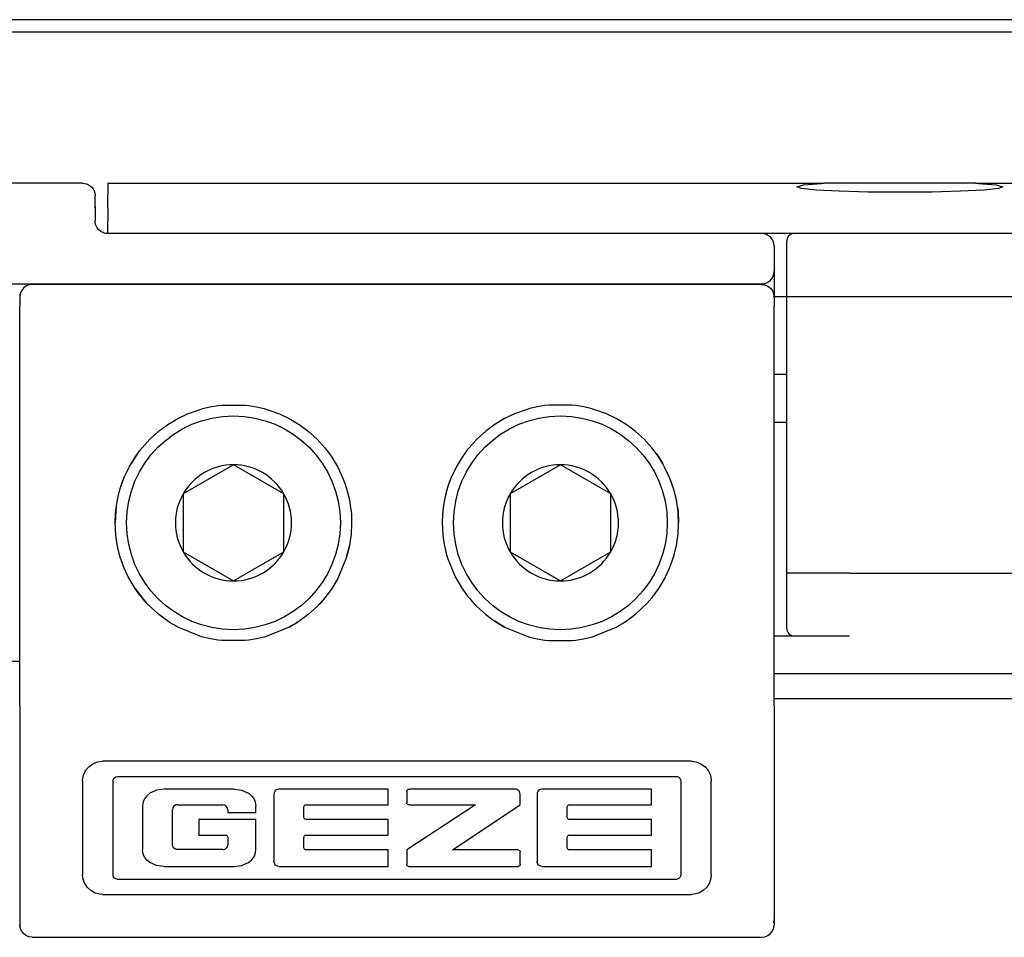
# Model space of a CAD drawing. Units: inches. Extents: x 0 to 584, y -6 to 404.
# Drawn here: x 90 to 92, y 346 to 347 of the extents above; entities that cross this region are included whole.
import ezdxf

# ---------------------------------------------------------------- set-up
doc = ezdxf.new("R2010")
doc.units = ezdxf.units.IN

# ---------------------------------------------------------------- blocks, each defined once
blk = doc.blocks.new('10900-2-0211_Winkel-SoftStop-Twin__2', base_point=(1811.497, 6922.187))
at = {"color": 1, "linetype": 'Continuous'}
for p, q in [((1811.497, 6940.187), (1839.977, 6940.187)), ((1811.497, 6940.187), (1811.497, 6939.712)), ((1838.9, 6940.048), (1839.168, 6940.118)), ((1839.079, 6939.978), (1838.9, 6940.048)), ((1839.666, 6939.916), (1839.079, 6939.978)), ((1839.168, 6940.118), (1839.875, 6940.181)), ((1840.583, 6939.868), (1839.666, 6939.916)), ((1839.875, 6940.181), (1839.977, 6940.187)), ((1846.017, 6940.187), (1839.977, 6940.187)), ((1841.731, 6939.837), (1840.583, 6939.868)), ((1845.411, 6939.868), (1844.263, 6939.837)), ((1846.328, 6939.916), (1845.411, 6939.868)), ((1846.017, 6940.187), (1882.497, 6940.187)), ((1846.017, 6940.187), (1846.119, 6940.181)), ((1846.119, 6940.181), (1846.826, 6940.118)), ((1846.914, 6939.978), (1846.328, 6939.916)), ((1846.826, 6940.118), (1847.094, 6940.048)), ((1847.094, 6940.048), (1846.914, 6939.978)), ((1811.497, 6939.213), (1811.497, 6939.712)), ((1842.997, 6939.827), (1841.731, 6939.837)), ((1844.263, 6939.837), (1842.997, 6939.827)), ((1811.497, 6939.213), (1811.497, 6938.687)), ((1811.497, 6938.187), (1811.497, 6938.687)), ((1837.497, 6938.187), (1811.497, 6938.187)), ((1838.916, 6938.187), (1837.497, 6938.187)), ((1837.997, 6935.687), (1838.497, 6935.687)), ((1838.497, 6932.587), (1837.997, 6932.587)), ((1837.997, 6930.687), (1838.497, 6930.687)), ((1838.797, 6922.187), (1837.997, 6922.187))]:
    blk.add_line(p, q, dxfattribs=at)
blk = doc.blocks.new('10900-3-0708_Einzugsdaempfer-Twin__3', base_point=(1838.497, 6922.187))
at = {"color": 1, "linetype": 'Continuous'}
for p, q in [((1838.916, 6938.187), (1838.754, 6938.184)), ((1840.997, 6938.187), (1838.916, 6938.187)), ((1847.642, 6938.187), (1840.997, 6938.187)), ((1838.497, 6935.687), (1838.497, 6937.887)), ((1838.497, 6924.687), (1838.497, 6935.687)), ((1838.497, 6935.687), (1840.997, 6935.687)), ((1840.997, 6935.687), (1847.642, 6935.687)), ((1838.497, 6922.487), (1838.497, 6924.687)), ((1840.997, 6924.687), (1838.497, 6924.687)), ((1840.997, 6924.687), (1847.642, 6924.687)), ((1840.997, 6922.187), (1838.797, 6922.187))]:
    blk.add_line(p, q, dxfattribs=at)
for centre, start, end in [((1838.797, 6937.887), 98.1781, 179.9999), ((1838.797, 6922.487), 180, 270)]:
    blk.add_arc(centre, 0.3, start, end, dxfattribs=at)
blk = doc.blocks.new('10900-1-0107_SoftStopDuo-Baugruppe__4', base_point=(1811.497, 6922.187))
for name, p in [('10900-2-0211_Winkel-SoftStop-Twin__2', (1811.497, 6922.187)), ('10900-3-0708_Einzugsdaempfer-Twin__3', (1838.497, 6922.187))]:
    blk.add_blockref(name, p)
blk = doc.blocks.new('10900-3-0712_Zylinderschraube-DIN912-M5x22_1__24', base_point=(1812.247, 6922.437))
at = {"color": 1, "linetype": 'Continuous'}
for p, q in [((1816.497, 6928.997), (1814.497, 6927.842)), ((1818.497, 6927.842), (1816.497, 6928.997)), ((1814.497, 6927.842), (1814.497, 6925.532)), ((1818.497, 6925.532), (1818.497, 6927.842)), ((1814.497, 6925.532), (1816.497, 6924.378)), ((1816.497, 6924.378), (1818.497, 6925.532))]:
    blk.add_line(p, q, dxfattribs=at)
blk.add_circle((1816.497, 6926.687), 4.25, dxfattribs=at)
for start, end in [(90, 150), (30, 90), (150, 210), (330, 30), (210, 270), (270, 330)]:
    blk.add_arc((1816.497, 6926.687), 2.309, start, end, dxfattribs=at)
blk = doc.blocks.new('10900-3-0712_Zylinderschraube-DIN912-M5x22__25', base_point=(1825.247, 6922.437))
at = {"color": 1, "linetype": 'Continuous'}
for p, q in [((1829.497, 6928.997), (1827.497, 6927.842)), ((1831.497, 6927.842), (1829.497, 6928.997)), ((1827.497, 6927.842), (1827.497, 6925.532)), ((1831.497, 6925.532), (1831.497, 6927.842)), ((1827.497, 6925.532), (1829.497, 6924.378)), ((1829.497, 6924.378), (1831.497, 6925.532))]:
    blk.add_line(p, q, dxfattribs=at)
blk.add_circle((1829.497, 6926.687), 4.25, dxfattribs=at)
for start, end in [(90, 150), (30, 90), (150, 210), (330, 30), (210, 270), (270, 330)]:
    blk.add_arc((1829.497, 6926.687), 2.309, start, end, dxfattribs=at)
blk = doc.blocks.new('10900-6-0852_Grundkoerper-Rollenwagen__26', base_point=(1737.997, 6921.187))
at = {"color": 1, "linetype": 'Continuous'}
for p, q in [((1810.497, 6940.187), (1765.497, 6940.187)), ((1810.497, 6940.187), (1810.579, 6940.18)), ((1810.579, 6940.18), (1810.659, 6940.16)), ((1810.659, 6940.16), (1810.735, 6940.127)), ((1810.735, 6940.127), (1810.804, 6940.082)), ((1810.804, 6940.082), (1810.865, 6940.026)), ((1810.865, 6940.026), (1810.915, 6939.961)), ((1810.915, 6939.961), (1810.955, 6939.888)), ((1810.955, 6939.888), (1810.982, 6939.81)), ((1810.982, 6939.81), (1810.995, 6939.728)), ((1810.995, 6939.728), (1810.997, 6939.687)), ((1810.997, 6939.213), (1810.997, 6939.687)), ((1810.982, 6939.335), (1810.997, 6939.213)), ((1810.997, 6939.213), (1810.997, 6938.687)), ((1810.998, 6938.647), (1810.997, 6938.687)), ((1811.016, 6938.55), (1810.998, 6938.647)), ((1811.039, 6938.487), (1811.016, 6938.55)), ((1811.078, 6938.414), (1811.039, 6938.487)), ((1811.143, 6938.334), (1811.078, 6938.414)), ((1811.223, 6938.269), (1811.143, 6938.334)), ((1811.26, 6938.247), (1811.223, 6938.269)), ((1811.313, 6938.222), (1811.26, 6938.247)), ((1811.359, 6938.206), (1811.313, 6938.222)), ((1811.416, 6938.194), (1811.359, 6938.206)), ((1811.497, 6938.187), (1811.416, 6938.194)), ((1837.497, 6938.187), (1811.497, 6938.187)), ((1837.997, 6937.687), (1837.997, 6936.687)), ((1837.996, 6936.66), (1837.997, 6936.687)), ((1837.997, 6936.687), (1837.997, 6935.787)), ((1790.497, 6936.187), (1837.497, 6936.187)), ((1837.997, 6935.787), (1837.997, 6935.66)), ((1807.497, 6921.187), (1807.997, 6921.187))]:
    blk.add_line(p, q, dxfattribs=at)
for centre, start, end in [((1837.497, 6937.687), 0, 90), ((1837.497, 6936.687), 270, 0)]:
    blk.add_arc(centre, 0.5, start, end, dxfattribs=at)
blk = doc.blocks.new('10900-6-0853_Klemmplatte-Rollenwagen_1__31', base_point=(1807.997, 6910.214))
at = {"color": 1, "linetype": 'Continuous'}
for p, q in [((1808.143, 6936.014), (1808.064, 6935.91)), ((1808.247, 6936.093), (1808.143, 6936.014)), ((1808.367, 6936.143), (1808.247, 6936.093)), ((1808.497, 6936.16), (1808.367, 6936.143)), ((1837.497, 6936.16), (1808.497, 6936.16)), ((1837.497, 6936.16), (1837.626, 6936.143)), ((1837.626, 6936.143), (1837.747, 6936.093)), ((1837.747, 6936.093), (1837.85, 6936.014)), ((1837.85, 6936.014), (1837.93, 6935.91)), ((1808.014, 6935.79), (1807.997, 6935.66)), ((1807.997, 6935.66), (1807.997, 6935.288)), ((1808.064, 6935.91), (1808.014, 6935.79)), ((1837.93, 6935.91), (1837.98, 6935.79)), ((1837.98, 6935.79), (1837.997, 6935.66)), ((1837.997, 6935.66), (1837.997, 6935.288)), ((1807.997, 6919.434), (1807.997, 6935.288)), ((1837.997, 6919.434), (1837.997, 6935.288)), ((1815.281, 6931.227), (1815.562, 6931.293)), ((1815.562, 6931.293), (1815.883, 6931.347)), ((1815.883, 6931.347), (1816.036, 6931.365)), ((1816.036, 6931.365), (1816.958, 6931.364)), ((1816.958, 6931.364), (1817.11, 6931.347)), ((1817.11, 6931.347), (1817.415, 6931.297)), ((1817.415, 6931.297), (1817.713, 6931.227)), ((1828.579, 6931.297), (1828.28, 6931.227)), ((1828.884, 6931.347), (1828.579, 6931.297)), ((1829.035, 6931.364), (1828.884, 6931.347)), ((1829.957, 6931.365), (1829.035, 6931.364)), ((1830.11, 6931.347), (1829.957, 6931.365)), ((1830.431, 6931.293), (1830.11, 6931.347)), ((1830.713, 6931.227), (1830.431, 6931.293)), ((1814.281, 6930.832), (1814.665, 6931.016)), ((1814.281, 6930.832), (1814.665, 6931.016)), ((1814.665, 6931.016), (1815.132, 6931.185)), ((1815.132, 6931.185), (1815.281, 6931.227)), ((1817.713, 6931.227), (1817.863, 6931.184)), ((1817.863, 6931.184), (1818.327, 6931.016)), ((1818.327, 6931.016), (1818.714, 6930.831)), ((1827.667, 6931.016), (1827.28, 6930.831)), ((1828.131, 6931.184), (1827.667, 6931.016)), ((1828.28, 6931.227), (1828.131, 6931.184)), ((1830.861, 6931.185), (1830.713, 6931.227)), ((1831.329, 6931.016), (1830.861, 6931.185)), ((1831.713, 6930.832), (1831.329, 6931.016)), ((1831.713, 6930.832), (1831.329, 6931.016)), ((1813.636, 6930.416), (1813.885, 6930.595)), ((1813.885, 6930.595), (1814.281, 6930.832)), ((1813.885, 6930.595), (1814.147, 6930.758)), ((1814.147, 6930.758), (1814.281, 6930.832)), ((1818.714, 6930.831), (1818.847, 6930.757)), ((1818.847, 6930.757), (1819.11, 6930.594)), ((1818.847, 6930.757), (1819.11, 6930.594)), ((1819.11, 6930.594), (1819.358, 6930.416)), ((1819.11, 6930.594), (1819.358, 6930.416)), ((1826.884, 6930.594), (1826.636, 6930.416)), ((1826.884, 6930.594), (1826.636, 6930.416)), ((1827.147, 6930.757), (1826.884, 6930.594)), ((1827.147, 6930.757), (1826.884, 6930.594)), ((1827.28, 6930.831), (1827.147, 6930.757)), ((1831.847, 6930.758), (1831.713, 6930.832)), ((1832.109, 6930.595), (1831.713, 6930.832)), ((1832.109, 6930.595), (1831.847, 6930.758)), ((1832.358, 6930.416), (1832.109, 6930.595)), ((1813.173, 6930.01), (1813.514, 6930.32)), ((1813.514, 6930.32), (1813.173, 6930.01)), ((1813.514, 6930.32), (1813.561, 6930.358)), ((1813.561, 6930.358), (1813.636, 6930.416)), ((1819.358, 6930.416), (1819.429, 6930.36)), ((1819.429, 6930.36), (1819.48, 6930.319)), ((1819.48, 6930.319), (1819.822, 6930.009)), ((1826.514, 6930.319), (1826.172, 6930.009)), ((1826.564, 6930.36), (1826.514, 6930.319)), ((1826.636, 6930.416), (1826.564, 6930.36)), ((1832.432, 6930.358), (1832.358, 6930.416)), ((1832.479, 6930.32), (1832.432, 6930.358)), ((1832.821, 6930.01), (1832.479, 6930.32)), ((1832.479, 6930.32), (1832.821, 6930.01)), ((1812.863, 6929.668), (1813.173, 6930.01)), ((1819.822, 6930.009), (1820.131, 6929.667)), ((1819.822, 6930.009), (1820.131, 6929.667)), ((1826.172, 6930.009), (1825.863, 6929.667)), ((1826.172, 6930.009), (1825.863, 6929.667)), ((1833.131, 6929.668), (1832.821, 6930.01)), ((1812.427, 6929.037), (1812.589, 6929.298)), ((1812.589, 6929.298), (1812.427, 6929.037)), ((1812.589, 6929.298), (1812.677, 6929.425)), ((1812.677, 6929.425), (1812.589, 6929.298)), ((1812.677, 6929.425), (1812.768, 6929.548)), ((1812.768, 6929.548), (1812.863, 6929.668)), ((1820.131, 6929.667), (1820.226, 6929.548)), ((1820.131, 6929.667), (1820.226, 6929.548)), ((1820.226, 6929.548), (1820.314, 6929.429)), ((1820.314, 6929.429), (1820.406, 6929.297)), ((1820.406, 6929.297), (1820.567, 6929.037)), ((1825.588, 6929.297), (1825.427, 6929.037)), ((1825.68, 6929.429), (1825.588, 6929.297)), ((1825.768, 6929.548), (1825.68, 6929.429)), ((1825.863, 6929.667), (1825.768, 6929.548)), ((1825.863, 6929.667), (1825.768, 6929.548)), ((1833.226, 6929.548), (1833.131, 6929.668)), ((1833.317, 6929.425), (1833.226, 6929.548)), ((1833.405, 6929.298), (1833.317, 6929.425)), ((1833.317, 6929.425), (1833.405, 6929.298)), ((1833.567, 6929.037), (1833.405, 6929.298)), ((1833.405, 6929.298), (1833.567, 6929.037)), ((1812.154, 6928.485), (1812.351, 6928.902)), ((1812.351, 6928.902), (1812.427, 6929.037)), ((1820.567, 6929.037), (1820.643, 6928.901)), ((1820.567, 6929.037), (1820.643, 6928.901)), ((1820.643, 6928.901), (1820.839, 6928.486)), ((1820.643, 6928.901), (1820.839, 6928.486)), ((1825.351, 6928.901), (1825.155, 6928.486)), ((1825.351, 6928.901), (1825.155, 6928.486)), ((1825.427, 6929.037), (1825.351, 6928.901)), ((1825.427, 6929.037), (1825.351, 6928.901)), ((1833.642, 6928.902), (1833.567, 6929.037)), ((1833.839, 6928.485), (1833.642, 6928.902)), ((1811.999, 6928.051), (1812.154, 6928.485)), ((1811.999, 6928.051), (1812.078, 6928.288)), ((1812.078, 6928.288), (1812.154, 6928.485)), ((1820.839, 6928.486), (1820.914, 6928.293)), ((1820.914, 6928.293), (1820.995, 6928.05)), ((1825.08, 6928.293), (1824.999, 6928.05)), ((1825.155, 6928.486), (1825.08, 6928.293)), ((1833.916, 6928.288), (1833.839, 6928.485)), ((1833.995, 6928.051), (1833.839, 6928.485)), ((1833.995, 6928.051), (1833.916, 6928.288)), ((1811.887, 6927.604), (1811.957, 6927.903)), ((1811.957, 6927.903), (1811.999, 6928.051)), ((1811.957, 6927.903), (1811.999, 6928.051)), ((1820.995, 6928.05), (1821.037, 6927.904)), ((1820.995, 6928.05), (1821.107, 6927.603)), ((1821.037, 6927.904), (1821.107, 6927.603)), ((1824.999, 6928.05), (1824.887, 6927.603)), ((1824.957, 6927.904), (1824.887, 6927.603)), ((1824.999, 6928.05), (1824.957, 6927.904)), ((1834.037, 6927.903), (1833.995, 6928.051)), ((1834.037, 6927.903), (1833.995, 6928.051)), ((1834.107, 6927.604), (1834.037, 6927.903)), ((1811.837, 6927.301), (1811.887, 6927.604)), ((1821.107, 6927.603), (1821.157, 6927.301)), ((1824.887, 6927.603), (1824.837, 6927.301)), ((1834.157, 6927.301), (1834.107, 6927.604)), ((1811.82, 6927.148), (1811.797, 6926.688)), ((1811.797, 6926.688), (1811.809, 6927.031)), ((1811.809, 6927.031), (1811.82, 6927.148)), ((1811.82, 6927.148), (1811.837, 6927.301)), ((1811.837, 6927.301), (1811.82, 6927.148)), ((1821.157, 6927.301), (1821.174, 6927.147)), ((1821.174, 6927.147), (1821.184, 6927.036)), ((1821.184, 6927.036), (1821.197, 6926.687)), ((1824.81, 6927.036), (1824.797, 6926.687)), ((1824.819, 6927.147), (1824.81, 6927.036)), ((1824.837, 6927.301), (1824.819, 6927.147)), ((1834.174, 6927.148), (1834.157, 6927.301)), ((1834.157, 6927.301), (1834.174, 6927.148)), ((1834.184, 6927.031), (1834.174, 6927.148)), ((1834.174, 6927.148), (1834.197, 6926.688)), ((1834.197, 6926.688), (1834.184, 6927.031)), ((1811.819, 6926.228), (1811.797, 6926.688)), ((1821.197, 6926.687), (1821.174, 6926.227)), ((1821.197, 6926.687), (1821.174, 6926.227)), ((1824.797, 6926.687), (1824.819, 6926.227)), ((1824.797, 6926.687), (1824.819, 6926.227)), ((1834.174, 6926.228), (1834.197, 6926.688)), ((1811.837, 6926.074), (1811.819, 6926.228)), ((1821.174, 6926.227), (1821.157, 6926.074)), ((1824.819, 6926.227), (1824.837, 6926.074)), ((1834.157, 6926.074), (1834.174, 6926.228)), ((1811.887, 6925.772), (1811.837, 6926.074)), ((1811.887, 6925.772), (1811.837, 6926.074)), ((1811.892, 6925.749), (1811.887, 6925.772)), ((1811.892, 6925.749), (1811.887, 6925.772)), ((1820.995, 6925.324), (1821.107, 6925.771)), ((1821.107, 6925.771), (1821.037, 6925.471)), ((1821.157, 6926.074), (1821.107, 6925.771)), ((1824.837, 6926.074), (1824.887, 6925.771)), ((1824.887, 6925.771), (1824.957, 6925.471)), ((1824.887, 6925.771), (1824.999, 6925.324)), ((1834.102, 6925.749), (1834.107, 6925.772)), ((1834.102, 6925.749), (1834.107, 6925.772)), ((1834.107, 6925.772), (1834.157, 6926.074)), ((1834.107, 6925.772), (1834.157, 6926.074)), ((1811.957, 6925.471), (1811.892, 6925.749)), ((1811.999, 6925.324), (1811.957, 6925.471)), ((1821.037, 6925.471), (1820.995, 6925.324)), ((1824.957, 6925.471), (1824.999, 6925.324)), ((1833.995, 6925.324), (1834.037, 6925.471)), ((1834.037, 6925.471), (1834.102, 6925.749)), ((1812.154, 6924.891), (1811.999, 6925.324)), ((1820.995, 6925.324), (1820.677, 6924.539)), ((1824.999, 6925.324), (1825.316, 6924.539)), ((1833.84, 6924.891), (1833.995, 6925.324)), ((1812.317, 6924.538), (1812.154, 6924.891)), ((1812.317, 6924.538), (1812.154, 6924.891)), ((1833.677, 6924.538), (1833.84, 6924.891)), ((1833.677, 6924.538), (1833.84, 6924.891)), ((1812.351, 6924.474), (1812.317, 6924.538)), ((1812.427, 6924.337), (1812.351, 6924.474)), ((1812.588, 6924.078), (1812.427, 6924.337)), ((1820.643, 6924.473), (1820.406, 6924.077)), ((1820.567, 6924.337), (1820.406, 6924.077)), ((1820.643, 6924.473), (1820.567, 6924.337)), ((1820.677, 6924.539), (1820.643, 6924.473)), ((1820.677, 6924.539), (1820.643, 6924.473)), ((1825.316, 6924.539), (1825.351, 6924.473)), ((1825.316, 6924.539), (1825.351, 6924.473)), ((1825.351, 6924.473), (1825.426, 6924.337)), ((1825.351, 6924.473), (1825.588, 6924.077)), ((1825.426, 6924.337), (1825.588, 6924.077)), ((1833.406, 6924.078), (1833.567, 6924.337)), ((1833.567, 6924.337), (1833.643, 6924.474)), ((1833.643, 6924.474), (1833.677, 6924.538)), ((1812.768, 6923.826), (1812.588, 6924.078)), ((1812.588, 6924.078), (1812.862, 6923.708)), ((1812.862, 6923.708), (1812.768, 6923.826)), ((1820.226, 6923.826), (1820.131, 6923.707)), ((1820.406, 6924.077), (1820.226, 6923.826)), ((1825.588, 6924.077), (1825.768, 6923.826)), ((1825.768, 6923.826), (1825.863, 6923.707)), ((1833.132, 6923.708), (1833.406, 6924.078)), ((1833.132, 6923.708), (1833.226, 6923.826)), ((1833.226, 6923.826), (1833.406, 6924.078)), ((1813.055, 6923.487), (1812.862, 6923.708)), ((1812.862, 6923.708), (1813.055, 6923.487)), ((1813.513, 6923.056), (1813.055, 6923.487)), ((1819.82, 6923.364), (1820.131, 6923.707)), ((1819.939, 6923.487), (1819.82, 6923.364)), ((1820.131, 6923.707), (1819.939, 6923.487)), ((1825.863, 6923.707), (1826.054, 6923.487)), ((1826.173, 6923.364), (1825.863, 6923.707)), ((1826.054, 6923.487), (1826.173, 6923.364)), ((1832.481, 6923.056), (1832.939, 6923.487)), ((1832.939, 6923.487), (1833.132, 6923.708)), ((1832.939, 6923.487), (1833.132, 6923.708)), ((1813.635, 6922.959), (1813.513, 6923.056)), ((1813.884, 6922.781), (1813.513, 6923.056)), ((1819.48, 6923.055), (1819.358, 6922.958)), ((1819.82, 6923.364), (1819.48, 6923.055)), ((1826.173, 6923.364), (1826.514, 6923.055)), ((1826.514, 6923.055), (1826.636, 6922.958)), ((1832.11, 6922.781), (1832.481, 6923.056)), ((1832.358, 6922.959), (1832.481, 6923.056)), ((1813.884, 6922.781), (1813.635, 6922.959)), ((1814.049, 6922.675), (1813.884, 6922.781)), ((1814.147, 6922.617), (1814.049, 6922.675)), ((1818.847, 6922.617), (1819.109, 6922.78)), ((1818.945, 6922.675), (1818.847, 6922.617)), ((1819.109, 6922.78), (1818.945, 6922.675)), ((1819.358, 6922.958), (1819.109, 6922.78)), ((1826.636, 6922.958), (1826.884, 6922.78)), ((1826.884, 6922.78), (1827.049, 6922.675)), ((1827.147, 6922.617), (1826.884, 6922.78)), ((1827.049, 6922.675), (1827.147, 6922.617)), ((1831.847, 6922.617), (1831.945, 6922.675)), ((1831.945, 6922.675), (1832.11, 6922.781)), ((1832.11, 6922.781), (1832.358, 6922.959)), ((1814.279, 6922.543), (1814.147, 6922.617)), ((1815.131, 6922.19), (1814.279, 6922.543)), ((1818.714, 6922.543), (1817.862, 6922.19)), ((1818.847, 6922.617), (1818.714, 6922.543)), ((1818.714, 6922.543), (1818.847, 6922.617)), ((1827.147, 6922.617), (1827.28, 6922.543)), ((1827.28, 6922.543), (1827.147, 6922.617)), ((1827.28, 6922.543), (1828.131, 6922.19)), ((1830.863, 6922.19), (1831.715, 6922.543)), ((1831.715, 6922.543), (1831.847, 6922.617)), ((1815.226, 6922.162), (1815.131, 6922.19)), ((1815.28, 6922.147), (1815.226, 6922.162)), ((1815.579, 6922.078), (1815.28, 6922.147)), ((1815.883, 6922.027), (1815.579, 6922.078)), ((1816.036, 6922.01), (1815.883, 6922.027)), ((1816.958, 6922.01), (1816.036, 6922.01)), ((1817.11, 6922.027), (1816.958, 6922.01)), ((1817.414, 6922.078), (1817.11, 6922.027)), ((1817.713, 6922.147), (1817.414, 6922.078)), ((1817.768, 6922.162), (1817.713, 6922.147)), ((1817.862, 6922.19), (1817.768, 6922.162)), ((1828.131, 6922.19), (1828.226, 6922.162)), ((1828.226, 6922.162), (1828.28, 6922.147)), ((1828.28, 6922.147), (1828.579, 6922.078)), ((1828.579, 6922.078), (1828.883, 6922.027)), ((1828.883, 6922.027), (1829.036, 6922.01)), ((1829.036, 6922.01), (1829.958, 6922.01)), ((1829.958, 6922.01), (1830.11, 6922.027)), ((1830.11, 6922.027), (1830.415, 6922.078)), ((1830.415, 6922.078), (1830.713, 6922.147)), ((1830.713, 6922.147), (1830.768, 6922.162)), ((1830.768, 6922.162), (1830.863, 6922.19)), ((1807.997, 6919.434), (1807.997, 6918.44)), ((1837.997, 6919.434), (1837.997, 6918.44)), ((1807.997, 6918.44), (1807.997, 6910.915)), ((1837.997, 6918.44), (1837.997, 6910.915)), ((1810.908, 6917.111), (1811.093, 6917.184)), ((1811.093, 6917.184), (1811.291, 6917.209)), ((1834.703, 6917.209), (1811.291, 6917.209)), ((1834.703, 6917.209), (1834.9, 6917.184)), ((1834.9, 6917.184), (1835.085, 6917.111)), ((1810.536, 6916.661), (1810.62, 6916.841)), ((1810.62, 6916.841), (1810.747, 6916.994)), ((1810.747, 6916.994), (1810.908, 6917.111)), ((1835.085, 6917.111), (1835.246, 6916.994)), ((1835.246, 6916.994), (1835.373, 6916.841)), ((1835.373, 6916.841), (1835.458, 6916.661)), ((1810.497, 6916.415), (1810.498, 6916.465)), ((1810.497, 6916.415), (1810.497, 6912.71)), ((1810.498, 6916.465), (1810.536, 6916.661)), ((1811.709, 6916.416), (1811.712, 6916.448)), ((1811.709, 6912.708), (1811.709, 6916.416)), ((1811.712, 6916.448), (1811.732, 6916.508)), ((1811.732, 6916.508), (1811.771, 6916.558)), ((1811.771, 6916.558), (1811.824, 6916.592)), ((1811.824, 6916.592), (1811.902, 6916.609)), ((1811.902, 6916.609), (1834.094, 6916.609)), ((1834.094, 6916.609), (1834.141, 6916.603)), ((1834.141, 6916.603), (1834.199, 6916.577)), ((1834.199, 6916.577), (1834.246, 6916.534)), ((1834.246, 6916.534), (1834.276, 6916.478)), ((1834.276, 6916.478), (1834.287, 6916.416)), ((1834.287, 6916.416), (1834.287, 6912.708)), ((1835.458, 6916.661), (1835.495, 6916.465)), ((1835.495, 6916.465), (1835.497, 6916.415)), ((1835.497, 6912.71), (1835.497, 6916.415)), ((1813.443, 6916.059), (1813.169, 6915.936)), ((1813.737, 6916.1), (1813.443, 6916.059)), ((1816.529, 6916.1), (1813.737, 6916.1)), ((1816.529, 6916.1), (1816.823, 6916.059)), ((1816.823, 6916.059), (1817.096, 6915.936)), ((1818.136, 6916.015), (1818.111, 6915.949)), ((1818.162, 6916.044), (1818.136, 6916.015)), ((1818.194, 6916.069), (1818.162, 6916.044)), ((1818.246, 6916.092), (1818.194, 6916.069)), ((1818.302, 6916.1), (1818.246, 6916.092)), ((1822.65, 6916.1), (1818.302, 6916.1)), ((1822.65, 6915.481), (1822.65, 6916.1)), ((1823.387, 6916.019), (1823.393, 6916.05)), ((1823.387, 6916.019), (1823.387, 6915.563)), ((1823.393, 6916.05), (1823.411, 6916.076)), ((1823.411, 6916.076), (1823.437, 6916.094)), ((1823.437, 6916.094), (1823.468, 6916.1)), ((1827.707, 6916.1), (1823.468, 6916.1)), ((1827.744, 6916.096), (1827.707, 6916.1)), ((1827.778, 6916.083), (1827.744, 6916.096)), ((1827.84, 6916.038), (1827.778, 6916.083)), ((1827.864, 6916.009), (1827.84, 6916.038)), ((1827.889, 6915.959), (1827.864, 6916.009)), ((1828.604, 6916.015), (1828.578, 6915.949)), ((1828.63, 6916.044), (1828.604, 6916.015)), ((1828.661, 6916.069), (1828.63, 6916.044)), ((1828.713, 6916.092), (1828.661, 6916.069)), ((1828.77, 6916.1), (1828.713, 6916.092)), ((1833.118, 6916.1), (1828.77, 6916.1)), ((1833.118, 6915.481), (1833.118, 6916.1)), ((1812.905, 6915.603), (1812.878, 6915.437)), ((1812.961, 6915.723), (1812.905, 6915.603)), ((1812.981, 6915.755), (1812.961, 6915.723)), ((1813.053, 6915.842), (1812.981, 6915.755)), ((1813.169, 6915.936), (1813.053, 6915.842)), ((1817.096, 6915.936), (1817.212, 6915.842)), ((1817.212, 6915.842), (1817.284, 6915.755)), ((1817.284, 6915.755), (1817.305, 6915.723)), ((1817.305, 6915.723), (1817.36, 6915.603)), ((1817.36, 6915.603), (1817.388, 6915.437)), ((1818.111, 6915.949), (1818.107, 6915.906)), ((1818.107, 6915.906), (1818.107, 6913.225)), ((1827.898, 6915.904), (1827.889, 6915.959)), ((1827.898, 6915.481), (1827.898, 6915.904)), ((1828.578, 6915.949), (1828.575, 6915.906)), ((1828.575, 6915.906), (1828.575, 6913.225)), ((1812.878, 6915.437), (1812.878, 6913.687)), ((1814.086, 6915.359), (1814.07, 6915.284)), ((1814.07, 6913.896), (1814.07, 6915.284)), ((1814.105, 6915.392), (1814.086, 6915.359)), ((1814.132, 6915.421), (1814.105, 6915.392)), ((1814.197, 6915.463), (1814.132, 6915.421)), ((1814.233, 6915.475), (1814.197, 6915.463)), ((1814.271, 6915.479), (1814.233, 6915.475)), ((1814.271, 6915.479), (1816.072, 6915.479)), ((1816.147, 6915.466), (1816.072, 6915.479)), ((1816.18, 6915.448), (1816.147, 6915.466)), ((1816.21, 6915.423), (1816.18, 6915.448)), ((1816.234, 6915.392), (1816.21, 6915.423)), ((1816.258, 6915.34), (1816.234, 6915.392)), ((1816.267, 6915.285), (1816.258, 6915.34)), ((1816.267, 6915.285), (1816.267, 6915.172)), ((1817.388, 6915.172), (1817.388, 6915.437)), ((1819.3, 6915.401), (1819.306, 6915.431)), ((1819.3, 6914.981), (1819.3, 6915.401)), ((1819.306, 6915.431), (1819.324, 6915.457)), ((1819.324, 6915.457), (1819.35, 6915.475)), ((1819.35, 6915.475), (1819.382, 6915.481)), ((1819.382, 6915.481), (1822.65, 6915.481)), ((1823.393, 6915.531), (1823.387, 6915.563)), ((1826.124, 6915.481), (1823.387, 6913.689)), ((1823.411, 6915.505), (1823.393, 6915.531)), ((1823.437, 6915.487), (1823.411, 6915.505)), ((1823.468, 6915.481), (1823.437, 6915.487)), ((1823.468, 6915.481), (1826.124, 6915.481)), ((1825.212, 6913.689), (1827.898, 6915.481)), ((1829.768, 6915.401), (1829.774, 6915.431)), ((1829.768, 6914.981), (1829.768, 6915.401)), ((1829.774, 6915.431), (1829.791, 6915.457)), ((1829.791, 6915.457), (1829.818, 6915.475)), ((1829.818, 6915.475), (1829.849, 6915.481)), ((1829.849, 6915.481), (1833.118, 6915.481)), ((1815.12, 6914.901), (1815.12, 6914.275)), ((1817.388, 6914.901), (1815.12, 6914.901)), ((1816.267, 6915.172), (1817.388, 6915.172)), ((1817.388, 6913.687), (1817.388, 6914.901)), ((1819.306, 6914.951), (1819.3, 6914.981)), ((1819.324, 6914.925), (1819.306, 6914.951)), ((1819.35, 6914.907), (1819.324, 6914.925)), ((1819.382, 6914.901), (1819.35, 6914.907)), ((1822.65, 6914.901), (1819.382, 6914.901)), ((1822.65, 6914.275), (1822.65, 6914.901)), ((1829.774, 6914.951), (1829.768, 6914.981)), ((1829.791, 6914.925), (1829.774, 6914.951)), ((1829.818, 6914.907), (1829.791, 6914.925)), ((1829.849, 6914.901), (1829.818, 6914.907)), ((1833.118, 6914.901), (1829.849, 6914.901)), ((1833.118, 6914.275), (1833.118, 6914.901)), ((1815.12, 6914.275), (1816.184, 6914.275)), ((1816.184, 6914.275), (1816.216, 6914.269)), ((1816.216, 6914.269), (1816.243, 6914.251)), ((1816.243, 6914.251), (1816.262, 6914.224)), ((1816.262, 6914.224), (1816.268, 6914.193)), ((1816.268, 6914.193), (1816.268, 6913.894)), ((1819.3, 6914.196), (1819.306, 6914.226)), ((1819.3, 6913.768), (1819.3, 6914.196)), ((1819.306, 6914.226), (1819.324, 6914.252)), ((1819.324, 6914.252), (1819.35, 6914.269)), ((1819.35, 6914.269), (1819.382, 6914.275)), ((1819.382, 6914.275), (1822.65, 6914.275)), ((1829.768, 6914.196), (1829.774, 6914.226)), ((1829.768, 6913.768), (1829.768, 6914.196)), ((1829.774, 6914.226), (1829.791, 6914.252)), ((1829.791, 6914.252), (1829.818, 6914.269)), ((1829.818, 6914.269), (1829.849, 6914.275)), ((1829.849, 6914.275), (1833.118, 6914.275)), ((1812.905, 6913.521), (1812.878, 6913.687)), ((1814.086, 6913.822), (1814.07, 6913.896)), ((1814.105, 6913.788), (1814.086, 6913.822)), ((1814.132, 6913.759), (1814.105, 6913.788)), ((1814.197, 6913.717), (1814.132, 6913.759)), ((1814.233, 6913.705), (1814.197, 6913.717)), ((1814.271, 6913.701), (1814.233, 6913.705)), ((1816.076, 6913.701), (1814.271, 6913.701)), ((1816.076, 6913.701), (1816.131, 6913.708)), ((1816.131, 6913.708), (1816.183, 6913.73)), ((1816.183, 6913.73), (1816.213, 6913.755)), ((1816.213, 6913.755), (1816.238, 6913.786)), ((1816.238, 6913.786), (1816.255, 6913.82)), ((1816.255, 6913.82), (1816.268, 6913.894)), ((1817.36, 6913.521), (1817.388, 6913.687)), ((1819.306, 6913.738), (1819.3, 6913.768)), ((1819.324, 6913.712), (1819.306, 6913.738)), ((1819.35, 6913.695), (1819.324, 6913.712)), ((1819.382, 6913.689), (1819.35, 6913.695)), ((1822.65, 6913.689), (1819.382, 6913.689)), ((1822.65, 6913.031), (1822.65, 6913.689)), ((1823.387, 6913.689), (1823.387, 6913.111)), ((1827.816, 6913.689), (1825.212, 6913.689)), ((1827.816, 6913.689), (1827.847, 6913.683)), ((1827.847, 6913.683), (1827.874, 6913.665)), ((1827.874, 6913.665), (1827.892, 6913.639)), ((1827.892, 6913.639), (1827.898, 6913.608)), ((1829.774, 6913.738), (1829.768, 6913.768)), ((1829.791, 6913.712), (1829.774, 6913.738)), ((1829.818, 6913.695), (1829.791, 6913.712)), ((1829.849, 6913.689), (1829.818, 6913.695)), ((1833.118, 6913.689), (1829.849, 6913.689)), ((1833.118, 6913.031), (1833.118, 6913.689)), ((1812.961, 6913.401), (1812.905, 6913.521)), ((1812.981, 6913.369), (1812.961, 6913.401)), ((1813.053, 6913.283), (1812.981, 6913.369)), ((1813.169, 6913.188), (1813.053, 6913.283)), ((1817.096, 6913.188), (1817.212, 6913.283)), ((1817.212, 6913.283), (1817.284, 6913.369)), ((1817.284, 6913.369), (1817.305, 6913.401)), ((1817.305, 6913.401), (1817.36, 6913.521)), ((1827.898, 6913.111), (1827.898, 6913.608)), ((1813.443, 6913.065), (1813.169, 6913.188)), ((1813.737, 6913.024), (1813.443, 6913.065)), ((1813.737, 6913.024), (1816.529, 6913.024)), ((1816.529, 6913.024), (1816.823, 6913.065)), ((1816.823, 6913.065), (1817.096, 6913.188)), ((1818.111, 6913.182), (1818.107, 6913.225)), ((1818.136, 6913.116), (1818.111, 6913.182)), ((1818.162, 6913.086), (1818.136, 6913.116)), ((1818.194, 6913.062), (1818.162, 6913.086)), ((1818.246, 6913.039), (1818.194, 6913.062)), ((1818.302, 6913.031), (1818.246, 6913.039)), ((1818.302, 6913.031), (1822.65, 6913.031)), ((1823.393, 6913.08), (1823.387, 6913.111)), ((1823.411, 6913.054), (1823.393, 6913.08)), ((1823.437, 6913.036), (1823.411, 6913.054)), ((1823.468, 6913.03), (1823.437, 6913.036)), ((1823.468, 6913.03), (1827.816, 6913.03)), ((1827.847, 6913.036), (1827.816, 6913.03)), ((1827.874, 6913.054), (1827.847, 6913.036)), ((1827.892, 6913.08), (1827.874, 6913.054)), ((1827.898, 6913.111), (1827.892, 6913.08)), ((1828.578, 6913.182), (1828.575, 6913.225)), ((1828.604, 6913.116), (1828.578, 6913.182)), ((1828.63, 6913.086), (1828.604, 6913.116)), ((1828.661, 6913.062), (1828.63, 6913.086)), ((1828.713, 6913.039), (1828.661, 6913.062)), ((1828.77, 6913.031), (1828.713, 6913.039)), ((1828.77, 6913.031), (1833.118, 6913.031)), ((1810.511, 6912.561), (1810.497, 6912.71)), ((1810.572, 6912.372), (1810.511, 6912.561)), ((1811.712, 6912.677), (1811.709, 6912.708)), ((1811.732, 6912.617), (1811.712, 6912.677)), ((1811.771, 6912.567), (1811.732, 6912.617)), ((1811.824, 6912.532), (1811.771, 6912.567)), ((1811.902, 6912.516), (1811.824, 6912.532)), ((1834.094, 6912.516), (1811.902, 6912.516)), ((1834.141, 6912.521), (1834.094, 6912.516)), ((1834.199, 6912.547), (1834.141, 6912.521)), ((1834.246, 6912.59), (1834.199, 6912.547)), ((1834.276, 6912.646), (1834.246, 6912.59)), ((1834.287, 6912.708), (1834.276, 6912.646)), ((1835.483, 6912.561), (1835.421, 6912.372)), ((1835.497, 6912.71), (1835.483, 6912.561)), ((1810.679, 6912.204), (1810.572, 6912.372)), ((1810.824, 6912.068), (1810.679, 6912.204)), ((1810.999, 6911.972), (1810.824, 6912.068)), ((1835.17, 6912.068), (1834.995, 6911.972)), ((1835.315, 6912.204), (1835.17, 6912.068)), ((1835.421, 6912.372), (1835.315, 6912.204)), ((1811.191, 6911.922), (1810.999, 6911.972)), ((1811.291, 6911.916), (1811.191, 6911.922)), ((1811.291, 6911.916), (1834.703, 6911.916)), ((1834.802, 6911.922), (1834.703, 6911.916)), ((1834.995, 6911.972), (1834.802, 6911.922)), ((1807.997, 6910.915), (1807.997, 6910.714)), ((1837.997, 6910.915), (1837.997, 6910.714)), ((1808.014, 6910.585), (1807.997, 6910.714)), ((1808.064, 6910.464), (1808.014, 6910.585)), ((1837.93, 6910.464), (1837.98, 6910.585)), ((1837.98, 6910.585), (1837.997, 6910.714)), ((1808.143, 6910.361), (1808.064, 6910.464)), ((1808.247, 6910.281), (1808.143, 6910.361)), ((1808.367, 6910.231), (1808.247, 6910.281)), ((1808.497, 6910.214), (1808.367, 6910.231)), ((1808.497, 6910.214), (1837.497, 6910.214)), ((1837.497, 6910.214), (1837.626, 6910.231)), ((1837.626, 6910.231), (1837.747, 6910.281)), ((1837.747, 6910.281), (1837.85, 6910.361)), ((1837.85, 6910.361), (1837.93, 6910.464))]:
    blk.add_line(p, q, dxfattribs=at)
for points in [[(1808.014, 6935.79), (1808.001, 6935.725), (1807.997, 6935.66)], [(1837.997, 6935.66), (1837.993, 6935.725), (1837.98, 6935.79)], [(1808.014, 6935.417), (1808.001, 6935.353), (1807.997, 6935.288)], [(1837.997, 6935.288), (1837.997, 6935.299), (1837.996, 6935.311)], [(1807.997, 6910.915), (1807.997, 6910.904), (1807.997, 6910.892)], [(1837.98, 6910.786), (1837.993, 6910.85), (1837.997, 6910.915)], [(1807.997, 6910.714), (1808.001, 6910.649), (1808.014, 6910.585)], [(1837.98, 6910.585), (1837.993, 6910.649), (1837.997, 6910.714)]]:
    blk.add_spline(points, degree=3, dxfattribs=at)
blk = doc.blocks.new('10900-1-0100_1__32', base_point=(1737.997, 6910.214))
for name, p in [('10900-6-0852_Grundkoerper-Rollenwagen__26', (1737.997, 6921.187)), ('10900-6-0853_Klemmplatte-Rollenwagen_1__31', (1807.997, 6910.214)), ('10900-3-0712_Zylinderschraube-DIN912-M5x22_1__24', (1812.247, 6922.437)), ('10900-3-0712_Zylinderschraube-DIN912-M5x22__25', (1825.247, 6922.437))]:
    blk.add_blockref(name, p)
blk = doc.blocks.new('10900-EP-01_20_Laufschiene-1-Fluegel__53', base_point=(903.497, 6904.187))
at = {"color": 1, "linetype": 'Continuous'}
for p, q in [((1882.497, 6946.687), (1574.497, 6946.687)), ((1882.497, 6946.187), (1574.497, 6946.187))]:
    blk.add_line(p, q, dxfattribs=at)
blk = doc.blocks.new('10900-EP-01_41_Fluegel-Glas-Griffmuschel-10_00__55', base_point=(1663.497, 4891.187))
at = {"color": 1, "linetype": 'Continuous'}
for p, q in [((1882.497, 6920.687), (1837.997, 6920.687)), ((1882.497, 6919.687), (1837.997, 6919.687))]:
    blk.add_line(p, q, dxfattribs=at)
blk = doc.blocks.new('10900-EP-01__59', base_point=(768.497, 4784.187))
for name, p in [('10900-EP-01_20_Laufschiene-1-Fluegel__53', (903.497, 6904.187)), ('10900-1-0100_1__32', (1737.997, 6910.214)), ('10900-1-0107_SoftStopDuo-Baugruppe__4', (1811.497, 6922.187)), ('10900-EP-01_41_Fluegel-Glas-Griffmuschel-10_00__55', (1663.497, 4891.187))]:
    blk.add_blockref(name, p)
blk = doc.blocks.new('003-01_Deckenbefestigung-Festfeld-1-Glasfluegel', base_point=(2553.497, 5931.687))
blk.add_blockref('10900-EP-01__59', (768.497, 4784.187))

msp = doc.modelspace()

# ---------------------------------------------------------------- block references
at = {"xscale": 0.05, "yscale": 0.05, "zscale": 0.05}
msp.add_blockref('003-01_Deckenbefestigung-Festfeld-1-Glasfluegel', (127.6748, 296.5844), dxfattribs=at)

doc.saveas('drawing.dxf')
